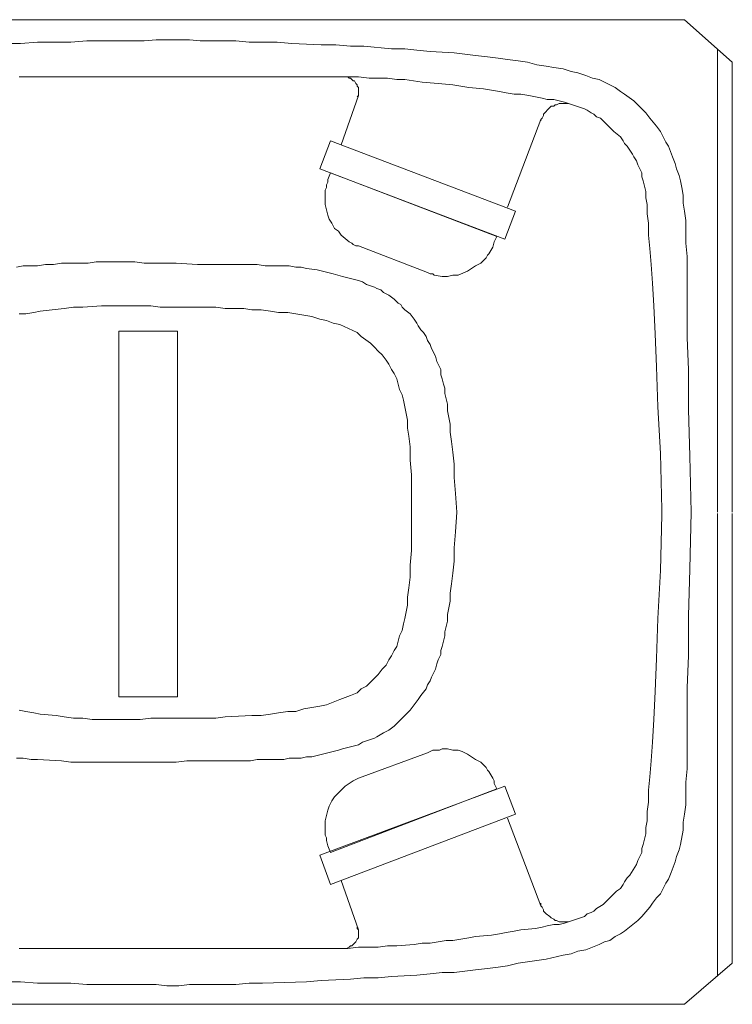
# Model space of a CAD drawing. Units: inches. Extents: x -13372 to 8941, y -44123 to -63.
# Drawn here: x -9979 to -9946, y -34924 to -34878 of the extents above; entities that cross this region are included whole.
import ezdxf

# ---------------------------------------------------------------- set-up
doc = ezdxf.new("R2010")
doc.units = ezdxf.units.IN
doc.header["$LTSCALE"] = 3
doc.header["$MEASUREMENT"] = 0
doc.layers.add('Equipamentos', color=251, linetype='Continuous')

# ---------------------------------------------------------------- blocks, each defined once
blk = doc.blocks.new('contentor')
at = {"layer": 'Equipamentos', "color": 252, "lineweight": 18}
for points in [[(-0.28733, -0.29708), (-0.28733, 0.18558)], [(0.28967, -0.29708), (0.28967, 0.18558)], [(-0.27407, 0.09201), (-0.27407, 0.10214)], [(0.27563, 0.09201), (0.27563, 0.10214)], [(-0.25458, 0.08577), (-0.25458, 0.09279)], [(-0.14308, 0.09045), (-0.14308, 0.09435)], [(-0.11579, 0.08889), (-0.11501, 0.09279)], [(0.11735, 0.08889), (0.11735, 0.09279)], [(0.14542, 0.09045), (0.14464, 0.09435)], [(0.25614, 0.08577), (0.25614, 0.09279)], [(-0.27485, 0.08187), (-0.27407, 0.09201)], [(-0.14386, 0.08577), (-0.14308, 0.09045)], [(-0.11657, 0.08421), (-0.11579, 0.08889)], [(0.11813, 0.08421), (0.11735, 0.08889)], [(0.14542, 0.08577), (0.14542, 0.09045)], [(0.27641, 0.08187), (0.27563, 0.09201)], [(-0.27485, 0.06238), (-0.27485, 0.08187)], [(-0.25458, 0.07875), (-0.25458, 0.08577)], [(-0.14464, 0.06784), (-0.14386, 0.08187)], [(-0.14386, 0.08187), (-0.14386, 0.08577)], [(-0.11735, 0.08031), (-0.11657, 0.08421)], [(0.11891, 0.08031), (0.11813, 0.08421)], [(0.14542, 0.08187), (0.14542, 0.08577)], [(0.1462, 0.07719), (0.14542, 0.08187)], [(0.25614, 0.07875), (0.25614, 0.08577)], [(0.27641, 0.07174), (0.27641, 0.08187)], [(-0.25458, -0.08655), (-0.25458, 0.07875)], [(-0.11813, 0.07096), (-0.11735, 0.08031)], [(0.12047, 0.06628), (0.11891, 0.08031)], [(0.1462, 0.07251), (0.1462, 0.07719)], [(0.25614, -0.07953), (0.25614, 0.07875)], [(-0.11891, 0.06628), (-0.11813, 0.07096)], [(0.14698, 0.06784), (0.1462, 0.07251)], [(0.27641, 0.06238), (0.27641, 0.07174)], [(-0.14542, 0.06238), (-0.14464, 0.06784)], [(-0.11969, 0.06082), (-0.11891, 0.06628)], [(0.12125, 0.06082), (0.12047, 0.06628)], [(0.14698, 0.06238), (0.14698, 0.06784)], [(-0.27563, 0.05302), (-0.27485, 0.06238)], [(-0.14542, 0.0577), (-0.14542, 0.06238)], [(-0.14542, 0.05224), (-0.14542, 0.0577)], [(-0.11969, 0.05536), (-0.11969, 0.06082)], [(0.12125, 0.05536), (0.12125, 0.06082)], [(0.14698, 0.0577), (0.14698, 0.06238)], [(0.14698, 0.05224), (0.14698, 0.0577)], [(0.27719, 0.05302), (0.27641, 0.06238)], [(-0.27563, 0.03509), (-0.27563, 0.05302)], [(-0.14542, 0.01949), (-0.14542, 0.05224)], [(-0.12047, 0.0499), (-0.11969, 0.05536)], [(0.12203, 0.04444), (0.12125, 0.05536)], [(0.14776, 0.04756), (0.14698, 0.05224)], [(0.27719, 0.04366), (0.27719, 0.05302)], [(-0.12047, 0.02183), (-0.12047, 0.0499)], [(0.14776, 0.02495), (0.14776, 0.04756)], [(0.12203, 0.03899), (0.12203, 0.04444)], [(0.27719, 0.03509), (0.27719, 0.04366)], [(-0.27563, 0.01248), (-0.27563, 0.03509)], [(0.12203, 0.02183), (0.12203, 0.03899)], [(0.27719, 0.01949), (0.27719, 0.03509)], [(-0.10721, 0.03431), (0.10721, 0.03431)], [(-0.10721, 0), (-0.10721, 0.03431)], [(0.10721, 0.03431), (0.10721, 0)], [(0.14698, 0.01949), (0.14776, 0.02495)], [(-0.14542, 0.01326), (-0.14542, 0.01949)], [(-0.11969, 0.01559), (-0.12047, 0.02183)], [(0.12203, 0.01559), (0.12203, 0.02183)], [(0.14698, 0.01326), (0.14698, 0.01949)], [(0.27797, 0.01248), (0.27719, 0.01949)], [(-0.27641, 0.00624), (-0.27563, 0.01248)], [(-0.14542, 0.00702), (-0.14542, 0.01326)], [(-0.11969, 0.0039), (-0.11969, 0.01559)], [(0.12125, 0.01014), (0.12203, 0.01559)], [(0.14698, 0.00702), (0.14698, 0.01326)], [(0.27797, -0.00702), (0.27797, 0.01248)], [(-0.27641, -0.00078), (-0.27641, 0.00624)], [(-0.14542, 0.00078), (-0.14542, 0.00702)], [(0.12125, -0.00156), (0.12125, 0.01014)], [(0.14698, 0.00078), (0.14698, 0.00702)], [(-0.14464, -0.00546), (-0.14542, 0.00078)], [(-0.11969, -0.00156), (-0.11969, 0.0039)], [(0.10721, 0), (-0.10721, 0)], [(0.1462, -0.0117), (0.14698, 0.00078)], [(-0.27563, -0.00702), (-0.27641, -0.00078)], [(-0.14464, -0.0117), (-0.14464, -0.00546)], [(-0.11969, -0.00702), (-0.11969, -0.00156)], [(0.12125, -0.00702), (0.12125, -0.00156)], [(-0.27563, -0.01326), (-0.27563, -0.00702)], [(-0.11969, -0.01248), (-0.11969, -0.00702)], [(0.12125, -0.01793), (0.12125, -0.00702)], [(0.27719, -0.01326), (0.27797, -0.00702)], [(-0.27563, -0.02027), (-0.27563, -0.01326)], [(-0.14464, -0.01715), (-0.14464, -0.0117)], [(-0.14464, -0.02261), (-0.14464, -0.01715)], [(-0.11969, -0.02261), (-0.11969, -0.01248)], [(0.1462, -0.01715), (0.1462, -0.0117)], [(0.1462, -0.02261), (0.1462, -0.01715)], [(0.27719, -0.02027), (0.27719, -0.01326)], [(-0.27563, -0.02729), (-0.27563, -0.02027)], [(-0.14464, -0.02807), (-0.14464, -0.02261)], [(-0.11891, -0.02807), (-0.11969, -0.02261)], [(0.12047, -0.02807), (0.12125, -0.02261)], [(0.12125, -0.02261), (0.12125, -0.01793)], [(0.1462, -0.03821), (0.1462, -0.02261)], [(0.27719, -0.02729), (0.27719, -0.02027)], [(-0.27563, -0.03431), (-0.27563, -0.02729)], [(-0.14464, -0.04289), (-0.14464, -0.02807)], [(-0.11813, -0.04366), (-0.11891, -0.02807)], [(0.12047, -0.03353), (0.12047, -0.02807)], [(0.27719, -0.03431), (0.27719, -0.02729)], [(-0.27485, -0.04211), (-0.27563, -0.03431)], [(0.12047, -0.03899), (0.12047, -0.03353)], [(0.27641, -0.04211), (0.27719, -0.03431)], [(0.11969, -0.04366), (0.12047, -0.03899)], [(0.1462, -0.04289), (0.1462, -0.03821)], [(-0.27485, -0.0499), (-0.27485, -0.04211)], [(-0.14386, -0.04678), (-0.14464, -0.04289)], [(-0.11813, -0.04912), (-0.11813, -0.04366)], [(0.11969, -0.04912), (0.11969, -0.04366)], [(0.1462, -0.04678), (0.1462, -0.04289)], [(0.27641, -0.0499), (0.27641, -0.04211)], [(-0.27407, -0.07563), (-0.27485, -0.0499)], [(-0.14386, -0.05458), (-0.14386, -0.04678)], [(-0.11735, -0.05458), (-0.11813, -0.04912)], [(0.11891, -0.05458), (0.11969, -0.04912)], [(0.14542, -0.05146), (0.1462, -0.04678)], [(0.14542, -0.05458), (0.14542, -0.05146)], [(0.27641, -0.05848), (0.27641, -0.0499)], [(-0.14386, -0.06238), (-0.14386, -0.05458)], [(-0.11657, -0.05926), (-0.11735, -0.05458)], [(0.11813, -0.05926), (0.11891, -0.05458)], [(0.14542, -0.05848), (0.14542, -0.05458)], [(-0.14308, -0.0655), (-0.14386, -0.06238)], [(-0.11579, -0.06472), (-0.11657, -0.05926)], [(0.11813, -0.06472), (0.11813, -0.05926)], [(0.14542, -0.06238), (0.14542, -0.05848)], [(0.14542, -0.0655), (0.14542, -0.06238)], [(0.27563, -0.06706), (0.27641, -0.05848)], [(-0.14308, -0.0694), (-0.14308, -0.0655)], [(-0.11579, -0.0694), (-0.11579, -0.06472)], [(0.11735, -0.0694), (0.11813, -0.06472)], [(0.14464, -0.0694), (0.14542, -0.0655)], [(0.27485, -0.08421), (0.27563, -0.06706)], [(-0.14308, -0.07251), (-0.14308, -0.0694)], [(-0.1423, -0.07563), (-0.14308, -0.07251)], [(-0.11423, -0.07407), (-0.11579, -0.0694)], [(-0.11345, -0.07875), (-0.11423, -0.07407)], [(0.11579, -0.07875), (0.11657, -0.07407)], [(0.11657, -0.07407), (0.11735, -0.0694)], [(0.14386, -0.07563), (0.14464, -0.07251)], [(0.14464, -0.07251), (0.14464, -0.0694)], [(-0.2733, -0.08421), (-0.27407, -0.07563)], [(-0.1423, -0.07875), (-0.1423, -0.07563)], [(-0.14152, -0.08187), (-0.1423, -0.07875)], [(-0.11267, -0.08343), (-0.11345, -0.07875)], [(0.11423, -0.08343), (0.11579, -0.07875)], [(0.14308, -0.08187), (0.14386, -0.07563)], [(0.25614, -0.08655), (0.25614, -0.07953)], [(-0.27252, -0.10136), (-0.2733, -0.08421)], [(-0.2, -0.08343), (-0.21715, -0.08967)], [(-0.15945, -0.19181), (-0.2, -0.08343)], [(-0.14074, -0.08499), (-0.14152, -0.08187)], [(-0.13996, -0.08811), (-0.14074, -0.08499)], [(-0.11189, -0.08733), (-0.11267, -0.08343)], [(0.11345, -0.08733), (0.11423, -0.08343)], [(0.14152, -0.08811), (0.1423, -0.08499)], [(0.1423, -0.08499), (0.14308, -0.08187)], [(0.16101, -0.19181), (0.20234, -0.08343)], [(0.20234, -0.08343), (0.21871, -0.08967)], [(0.27485, -0.09279), (0.27485, -0.08421)], [(-0.25458, -0.09357), (-0.25458, -0.08655)], [(-0.21715, -0.08967), (-0.17583, -0.19805)], [(-0.19844, -0.08967), (-0.19454, -0.08811)], [(-0.16101, -0.18714), (-0.19844, -0.08967)], [(-0.19454, -0.08811), (-0.19142, -0.08733)], [(-0.19454, -0.08811), (-0.19454, -0.08811)], [(-0.19142, -0.08733), (-0.18986, -0.08733)], [(-0.18986, -0.08733), (-0.1883, -0.08655)], [(-0.1883, -0.08655), (-0.18519, -0.08655)], [(-0.18519, -0.08655), (-0.18207, -0.08655)], [(-0.18207, -0.08655), (-0.17973, -0.08655)], [(-0.17973, -0.08655), (-0.17661, -0.08733)], [(-0.17661, -0.08733), (-0.17349, -0.08811)], [(-0.17349, -0.08811), (-0.17115, -0.08889)], [(-0.17115, -0.08889), (-0.16803, -0.09045)], [(-0.16803, -0.09045), (-0.16569, -0.09201)], [(-0.16569, -0.09201), (-0.16335, -0.09435)], [(-0.13918, -0.09123), (-0.13996, -0.08811)], [(-0.1384, -0.09435), (-0.13918, -0.09123)], [(-0.11033, -0.09123), (-0.11189, -0.08733)], [(-0.10877, -0.09513), (-0.11033, -0.09123)], [(0.11111, -0.09513), (0.11189, -0.09123)], [(0.11189, -0.09123), (0.11345, -0.08733)], [(0.13918, -0.09669), (0.14074, -0.09123)], [(0.14074, -0.09123), (0.14152, -0.08811)], [(0.16257, -0.18714), (0.2, -0.08967)], [(0.16725, -0.09201), (0.16569, -0.09435)], [(0.17037, -0.09045), (0.16725, -0.09201)], [(0.17271, -0.08889), (0.17037, -0.09045)], [(0.17505, -0.08811), (0.17271, -0.08889)], [(0.18129, -0.08655), (0.17505, -0.08811)], [(0.21871, -0.08967), (0.17739, -0.19805)], [(0.18675, -0.08655), (0.18129, -0.08655)], [(0.18986, -0.08655), (0.18675, -0.08655)], [(0.19142, -0.08733), (0.18986, -0.08655)], [(0.19298, -0.08733), (0.19142, -0.08733)], [(0.19454, -0.08811), (0.19298, -0.08733)], [(0.1961, -0.08811), (0.19454, -0.08811)], [(0.2, -0.08967), (0.1961, -0.08811)], [(0.1961, -0.08811), (0.1961, -0.08811)], [(0.25614, -0.09981), (0.25614, -0.08655)], [(-0.25458, -0.09981), (-0.25458, -0.09357)], [(-0.25458, -0.09669), (-0.25458, -0.09903)], [(-0.25458, -0.09669), (-0.25458, -0.09903)], [(-0.21482, -0.09591), (-0.24367, -0.10604)], [(-0.16335, -0.09435), (-0.16179, -0.09591)], [(-0.16179, -0.09591), (-0.15945, -0.09825)], [(-0.13762, -0.09669), (-0.1384, -0.09435)], [(-0.13684, -0.09981), (-0.13762, -0.09669)], [(-0.10643, -0.10136), (-0.10877, -0.09513)], [(0.10643, -0.10526), (0.11111, -0.09513)], [(0.1384, -0.09981), (0.13918, -0.09669)], [(0.16335, -0.09591), (0.15945, -0.10059)], [(0.16569, -0.09435), (0.16335, -0.09591)], [(0.21638, -0.09591), (0.24523, -0.10604)], [(0.25614, -0.09825), (0.25614, -0.09669)], [(0.25614, -0.09825), (0.25614, -0.09669)], [(0.27408, -0.10136), (0.27485, -0.09279)], [(-0.27174, -0.10916), (-0.27252, -0.10136)], [(-0.25458, -0.09903), (-0.2538, -0.10059)], [(-0.25458, -0.09903), (-0.2538, -0.10059)], [(-0.2538, -0.10604), (-0.25458, -0.09981)], [(-0.2538, -0.10059), (-0.25302, -0.10136)], [(-0.2538, -0.10059), (-0.25302, -0.10136)], [(-0.25302, -0.10136), (-0.25302, -0.10214)], [(-0.25302, -0.10136), (-0.25302, -0.10214)], [(-0.25302, -0.10214), (-0.25068, -0.10448)], [(-0.25302, -0.10214), (-0.25068, -0.10448)], [(-0.15945, -0.09825), (-0.1579, -0.10059)], [(-0.1579, -0.10059), (-0.15634, -0.10292)], [(-0.15634, -0.10292), (-0.15556, -0.10448)], [(-0.13528, -0.10604), (-0.13684, -0.09981)], [(-0.10487, -0.10526), (-0.10643, -0.10136)], [(0.13684, -0.10604), (0.13762, -0.10292)], [(0.13762, -0.10292), (0.1384, -0.09981)], [(0.1579, -0.10292), (0.15712, -0.10448)], [(0.15868, -0.10214), (0.1579, -0.10292)], [(0.15945, -0.10059), (0.15868, -0.10214)], [(0.25224, -0.10448), (0.2538, -0.1037)], [(0.25224, -0.10448), (0.2538, -0.1037)], [(0.2538, -0.10292), (0.25458, -0.10214)], [(0.2538, -0.10292), (0.25458, -0.10214)], [(0.2538, -0.1037), (0.2538, -0.10292)], [(0.2538, -0.1037), (0.2538, -0.10292)], [(0.25458, -0.10214), (0.25536, -0.10136)], [(0.25458, -0.10214), (0.25536, -0.10136)], [(0.25536, -0.10059), (0.25614, -0.09981)], [(0.25536, -0.10059), (0.25614, -0.09981)], [(0.25536, -0.10136), (0.25536, -0.10059)], [(0.25536, -0.10136), (0.25536, -0.10059)], [(0.25614, -0.09903), (0.25614, -0.09825)], [(0.25614, -0.09903), (0.25614, -0.09825)], [(0.25614, -0.09981), (0.25614, -0.09903)], [(0.25614, -0.09981), (0.25614, -0.09903)], [(0.25614, -0.10604), (0.25614, -0.09981)], [(0.27408, -0.10916), (0.27408, -0.10136)], [(-0.27174, -0.11774), (-0.27174, -0.10916)], [(-0.2538, -0.11228), (-0.2538, -0.10604)], [(-0.25068, -0.10448), (-0.24912, -0.10526)], [(-0.25068, -0.10448), (-0.24912, -0.10526)], [(-0.24912, -0.10526), (-0.24834, -0.10604)], [(-0.24912, -0.10526), (-0.24834, -0.10604)], [(-0.24834, -0.10604), (-0.24678, -0.10604)], [(-0.24834, -0.10604), (-0.24678, -0.10604)], [(-0.24678, -0.10604), (-0.24522, -0.10604)], [(-0.24678, -0.10604), (-0.24522, -0.10604)], [(-0.24522, -0.10604), (-0.24445, -0.10604)], [(-0.24522, -0.10604), (-0.24445, -0.10604)], [(-0.24445, -0.10604), (-0.24445, -0.10604)], [(-0.24445, -0.10604), (-0.24367, -0.10604)], [(-0.24445, -0.10604), (-0.24445, -0.10604)], [(-0.24445, -0.10604), (-0.24367, -0.10604)], [(-0.24367, -0.10604), (-0.24289, -0.10526)], [(-0.24367, -0.10604), (-0.24289, -0.10526)], [(-0.24367, -0.10604), (-0.24367, -0.10604)], [(-0.24367, -0.10604), (-0.24367, -0.10604)], [(-0.24289, -0.10526), (-0.24211, -0.10526)], [(-0.24289, -0.10526), (-0.24211, -0.10526)], [(-0.15556, -0.10448), (-0.15478, -0.10604)], [(-0.15478, -0.10604), (-0.15478, -0.10604)], [(-0.15478, -0.10604), (-0.13996, -0.14659)], [(-0.13372, -0.10838), (-0.13528, -0.10604)], [(-0.13294, -0.11072), (-0.13372, -0.10838)], [(-0.10253, -0.1076), (-0.10487, -0.10526)], [(-0.10097, -0.11072), (-0.10253, -0.1076)], [(0.1002, -0.11306), (0.10409, -0.1076)], [(0.10409, -0.1076), (0.10643, -0.10526)], [(0.1345, -0.11072), (0.13606, -0.10838)], [(0.13606, -0.10838), (0.13684, -0.10604)], [(0.15712, -0.10604), (0.14152, -0.14659)], [(0.15712, -0.10448), (0.15712, -0.10604)], [(0.15712, -0.10604), (0.15712, -0.10604)], [(0.24445, -0.10526), (0.24445, -0.10526)], [(0.24445, -0.10526), (0.24523, -0.10604)], [(0.24445, -0.10526), (0.24445, -0.10526)], [(0.24445, -0.10526), (0.24523, -0.10604)], [(0.24523, -0.10604), (0.24523, -0.10604)], [(0.24523, -0.10604), (0.246, -0.10604)], [(0.24523, -0.10604), (0.24523, -0.10604)], [(0.24523, -0.10604), (0.246, -0.10604)], [(0.246, -0.10604), (0.246, -0.10604)], [(0.246, -0.10604), (0.24678, -0.10604)], [(0.246, -0.10604), (0.246, -0.10604)], [(0.246, -0.10604), (0.24678, -0.10604)], [(0.24678, -0.10604), (0.24834, -0.10604)], [(0.24678, -0.10604), (0.24834, -0.10604)], [(0.24834, -0.10604), (0.24912, -0.10604)], [(0.24834, -0.10604), (0.24912, -0.10604)], [(0.24912, -0.10604), (0.2499, -0.10604)], [(0.24912, -0.10604), (0.2499, -0.10604)], [(0.2499, -0.10604), (0.25068, -0.10526)], [(0.2499, -0.10604), (0.25068, -0.10526)], [(0.25068, -0.10526), (0.25146, -0.10526)], [(0.25068, -0.10526), (0.25146, -0.10526)], [(0.25146, -0.10526), (0.25224, -0.10448)], [(0.25146, -0.10526), (0.25224, -0.10448)], [(0.25536, -0.11228), (0.25614, -0.10604)], [(0.27252, -0.12554), (0.27408, -0.10916)], [(-0.2538, -0.11774), (-0.2538, -0.11228)], [(-0.13216, -0.11306), (-0.13294, -0.11072)], [(-0.13138, -0.1154), (-0.13216, -0.11306)], [(-0.09864, -0.11306), (-0.10097, -0.11072)], [(-0.09396, -0.11774), (-0.09864, -0.11306)], [(0.09786, -0.1154), (0.1002, -0.11306)], [(0.13294, -0.1154), (0.13372, -0.11306)], [(0.13372, -0.11306), (0.1345, -0.11072)], [(0.25536, -0.11774), (0.25536, -0.11228)], [(-0.27096, -0.12554), (-0.27174, -0.11774)], [(-0.25302, -0.1232), (-0.2538, -0.11774)], [(-0.1306, -0.11696), (-0.13138, -0.1154)], [(-0.12827, -0.12086), (-0.1306, -0.11696)], [(-0.12749, -0.12242), (-0.12827, -0.12086)], [(-0.09084, -0.12008), (-0.09396, -0.11774)], [(-0.0885, -0.12242), (-0.09084, -0.12008)], [(0.09006, -0.12242), (0.09318, -0.12008)], [(0.09318, -0.12008), (0.09552, -0.11774)], [(0.09552, -0.11774), (0.09786, -0.1154)], [(0.12905, -0.12242), (0.12983, -0.12086)], [(0.12983, -0.12086), (0.13138, -0.1193)], [(0.13138, -0.1193), (0.13216, -0.11696)], [(0.13216, -0.11696), (0.13294, -0.1154)], [(0.25536, -0.1232), (0.25536, -0.11774)], [(-0.27018, -0.14035), (-0.27096, -0.12554)], [(-0.25302, -0.12866), (-0.25302, -0.1232)], [(-0.12671, -0.12398), (-0.12749, -0.12242)], [(-0.12437, -0.1271), (-0.12671, -0.12398)], [(-0.08538, -0.12398), (-0.0885, -0.12242)], [(-0.08304, -0.12554), (-0.08538, -0.12398)], [(-0.07992, -0.1271), (-0.08304, -0.12554)], [(0.08226, -0.1271), (0.0846, -0.12554)], [(0.0846, -0.12554), (0.08772, -0.12398)], [(0.08772, -0.12398), (0.09006, -0.12242)], [(0.12593, -0.1271), (0.12827, -0.12398)], [(0.12827, -0.12398), (0.12905, -0.12242)], [(0.25458, -0.12866), (0.25536, -0.1232)], [(0.27252, -0.13333), (0.27252, -0.12554)], [(-0.25224, -0.13879), (-0.25302, -0.12866)], [(-0.12203, -0.12944), (-0.12437, -0.1271)], [(-0.11813, -0.13333), (-0.12203, -0.12944)], [(-0.07758, -0.12866), (-0.07992, -0.1271)], [(-0.07446, -0.12944), (-0.07758, -0.12866)], [(-0.07135, -0.13021), (-0.07446, -0.12944)], [(-0.06823, -0.13177), (-0.07135, -0.13021)], [(-0.06433, -0.13255), (-0.06823, -0.13177)], [(-0.06121, -0.13333), (-0.06433, -0.13255)], [(0.05887, -0.13411), (0.06667, -0.13255)], [(0.06667, -0.13255), (0.06979, -0.13177)], [(0.06979, -0.13177), (0.0729, -0.13021)], [(0.0729, -0.13021), (0.07602, -0.12944)], [(0.07602, -0.12944), (0.07914, -0.12866)], [(0.07914, -0.12866), (0.08226, -0.1271)], [(0.11969, -0.13333), (0.12125, -0.13177)], [(0.12125, -0.13177), (0.12281, -0.13099)], [(0.12281, -0.13099), (0.12359, -0.12944)], [(0.12359, -0.12944), (0.12515, -0.12788)], [(0.12515, -0.12788), (0.12593, -0.1271)], [(0.25458, -0.13333), (0.25458, -0.12866)], [(-0.11657, -0.13489), (-0.11813, -0.13333)], [(-0.11501, -0.13645), (-0.11657, -0.13489)], [(-0.11189, -0.13879), (-0.11501, -0.13645)], [(-0.05731, -0.13411), (-0.06121, -0.13333)], [(-0.05341, -0.13489), (-0.05731, -0.13411)], [(-0.04873, -0.13489), (-0.05341, -0.13489)], [(-0.04327, -0.13567), (-0.04873, -0.13489)], [(-0.03704, -0.13645), (-0.04327, -0.13567)], [(-0.03002, -0.13645), (-0.03704, -0.13645)], [(-0.02144, -0.13723), (-0.03002, -0.13645)], [(-0.01131, -0.13723), (-0.02144, -0.13723)], [(0.00117, -0.13723), (-0.01131, -0.13723)], [(0.00117, -0.13723), (0.01287, -0.13723)], [(0.01287, -0.13723), (0.023, -0.13723)], [(0.023, -0.13723), (0.03158, -0.13645)], [(0.03158, -0.13645), (0.03938, -0.13645)], [(0.03938, -0.13645), (0.04561, -0.13567)], [(0.04561, -0.13567), (0.05029, -0.13489)], [(0.05029, -0.13489), (0.05497, -0.13489)], [(0.05497, -0.13489), (0.05887, -0.13411)], [(0.11423, -0.13879), (0.11735, -0.13645)], [(0.11735, -0.13645), (0.11969, -0.13333)], [(0.25302, -0.14347), (0.25458, -0.13333)], [(0.27174, -0.14035), (0.27252, -0.13333)], [(-0.2694, -0.14815), (-0.27018, -0.14035)], [(-0.25146, -0.14347), (-0.25224, -0.13879)], [(-0.25146, -0.14815), (-0.25146, -0.14347)], [(-0.10877, -0.14113), (-0.11189, -0.13879)], [(-0.10643, -0.14269), (-0.10877, -0.14113)], [(-0.10253, -0.14581), (-0.10643, -0.14269)], [(0.10643, -0.14425), (0.10799, -0.14269)], [(0.10799, -0.14269), (0.11033, -0.14113)], [(0.11033, -0.14113), (0.11189, -0.14035)], [(0.11189, -0.14035), (0.11423, -0.13879)], [(0.25224, -0.15283), (0.25302, -0.14347)], [(0.27096, -0.14815), (0.27174, -0.14035)], [(-0.26862, -0.15517), (-0.2694, -0.14815)], [(-0.25068, -0.15283), (-0.25146, -0.14815)], [(-0.13996, -0.14659), (-0.13996, -0.14659)], [(-0.13996, -0.14659), (-0.13918, -0.14815)], [(-0.13918, -0.14815), (-0.1384, -0.14971)], [(-0.1384, -0.14971), (-0.1384, -0.15049)], [(-0.1002, -0.14659), (-0.10253, -0.14581)], [(-0.09786, -0.14815), (-0.1002, -0.14659)], [(-0.09552, -0.14893), (-0.09786, -0.14815)], [(-0.09084, -0.15127), (-0.09552, -0.14893)], [(0.0924, -0.15127), (0.09708, -0.14893)], [(0.09708, -0.14893), (0.09942, -0.14815)], [(0.09942, -0.14815), (0.10175, -0.14659)], [(0.10175, -0.14659), (0.10409, -0.14581)], [(0.10409, -0.14581), (0.10643, -0.14425)], [(0.14074, -0.14971), (0.13996, -0.15049)], [(0.14152, -0.14659), (0.14074, -0.14815)], [(0.14074, -0.14815), (0.14074, -0.14971)], [(0.14152, -0.14659), (0.14152, -0.14659)], [(0.27018, -0.16218), (0.27096, -0.14815)], [(-0.26862, -0.16218), (-0.26862, -0.15517)], [(-0.2499, -0.15751), (-0.25068, -0.15283)], [(-0.1384, -0.15049), (-0.1384, -0.15205)], [(-0.1384, -0.15205), (-0.1384, -0.15361)], [(-0.1384, -0.15361), (-0.13762, -0.15517)], [(-0.13762, -0.15517), (-0.13762, -0.15829)], [(-0.08772, -0.15205), (-0.09084, -0.15127)], [(-0.08538, -0.15283), (-0.08772, -0.15205)], [(-0.08226, -0.15439), (-0.08538, -0.15283)], [(-0.07992, -0.15439), (-0.08226, -0.15439)], [(-0.07758, -0.15517), (-0.07992, -0.15439)], [(-0.07446, -0.15595), (-0.07758, -0.15517)], [(0.07602, -0.15595), (0.07914, -0.15517)], [(0.07914, -0.15517), (0.08148, -0.15439)], [(0.08148, -0.15439), (0.0846, -0.15439)], [(0.0846, -0.15439), (0.08928, -0.15205)], [(0.08928, -0.15205), (0.0924, -0.15127)], [(0.13996, -0.15049), (0.13918, -0.15517)], [(0.13918, -0.15517), (0.13918, -0.15829)], [(0.25146, -0.1614), (0.25224, -0.15283)], [(-0.2499, -0.1614), (-0.2499, -0.15751)], [(-0.24912, -0.16608), (-0.2499, -0.1614)], [(-0.13762, -0.15829), (-0.1384, -0.1614)], [(-0.1384, -0.1614), (-0.1384, -0.16452)], [(-0.07135, -0.15673), (-0.07446, -0.15595)], [(-0.06901, -0.15673), (-0.07135, -0.15673)], [(-0.06589, -0.15751), (-0.06901, -0.15673)], [(-0.06277, -0.15829), (-0.06589, -0.15751)], [(-0.05887, -0.15829), (-0.06277, -0.15829)], [(-0.05497, -0.15906), (-0.05887, -0.15829)], [(-0.05107, -0.15984), (-0.05497, -0.15906)], [(-0.04639, -0.15984), (-0.05107, -0.15984)], [(-0.04094, -0.16062), (-0.04639, -0.15984)], [(-0.0347, -0.1614), (-0.04094, -0.16062)], [(-0.02768, -0.16218), (-0.0347, -0.1614)], [(0.02924, -0.16218), (0.03626, -0.1614)], [(0.03626, -0.1614), (0.0425, -0.16062)], [(0.0425, -0.16062), (0.04795, -0.15984)], [(0.04795, -0.15984), (0.05263, -0.15984)], [(0.05263, -0.15984), (0.05653, -0.15906)], [(0.05653, -0.15906), (0.06043, -0.15829)], [(0.06043, -0.15829), (0.06433, -0.15829)], [(0.06433, -0.15829), (0.06745, -0.15751)], [(0.06745, -0.15751), (0.07057, -0.15673)], [(0.07057, -0.15673), (0.07368, -0.15673)], [(0.07368, -0.15673), (0.07602, -0.15595)], [(0.13918, -0.15829), (0.13996, -0.1614)], [(0.13996, -0.1614), (0.13996, -0.16452)], [(0.25068, -0.16608), (0.25146, -0.1614)], [(-0.26784, -0.16842), (-0.26862, -0.16218)], [(-0.24834, -0.17076), (-0.24912, -0.16608)], [(-0.13918, -0.16686), (-0.14074, -0.16998)], [(-0.1384, -0.16452), (-0.13918, -0.16686)], [(-0.01988, -0.16218), (-0.02768, -0.16218)], [(-0.01053, -0.16296), (-0.01988, -0.16218)], [(0.00117, -0.16374), (-0.01053, -0.16296)], [(0.00117, -0.16374), (0.01209, -0.16296)], [(0.01209, -0.16296), (0.02144, -0.16218)], [(0.02144, -0.16218), (0.02924, -0.16218)], [(0.13996, -0.16452), (0.1423, -0.16998)], [(0.2499, -0.17076), (0.25068, -0.16608)], [(0.2694, -0.16842), (0.27018, -0.16218)], [(-0.26706, -0.17466), (-0.26784, -0.16842)], [(-0.24756, -0.17466), (-0.24834, -0.17076)], [(-0.1423, -0.17232), (-0.14386, -0.17466)], [(-0.14074, -0.16998), (-0.1423, -0.17232)], [(0.1423, -0.16998), (0.14386, -0.17232)], [(0.14386, -0.17232), (0.14542, -0.17466)], [(0.24912, -0.17934), (0.2499, -0.17076)], [(0.26862, -0.17466), (0.2694, -0.16842)], [(-0.26628, -0.18168), (-0.26706, -0.17466)], [(-0.24678, -0.18402), (-0.24756, -0.17466)], [(-0.14542, -0.17778), (-0.14854, -0.1809)], [(-0.14386, -0.17466), (-0.14542, -0.17778)], [(0.14542, -0.17466), (0.14698, -0.17778)], [(0.14698, -0.17778), (0.1501, -0.1809)], [(0.26784, -0.18168), (0.26862, -0.17466)], [(-0.2655, -0.18791), (-0.26628, -0.18168)], [(-0.246, -0.18869), (-0.24678, -0.18402)], [(-0.15088, -0.18246), (-0.15478, -0.1848)], [(-0.1501, -0.18168), (-0.15088, -0.18246)], [(-0.14854, -0.1809), (-0.1501, -0.18168)], [(0.1501, -0.1809), (0.15166, -0.18168)], [(0.15166, -0.18168), (0.15244, -0.18246)], [(0.15244, -0.18246), (0.15634, -0.1848)], [(0.24756, -0.18869), (0.24834, -0.18402)], [(0.24834, -0.18402), (0.24912, -0.17934)], [(0.26706, -0.18791), (0.26784, -0.18168)], [(-0.26472, -0.19337), (-0.2655, -0.18791)], [(-0.24522, -0.19259), (-0.246, -0.18869)], [(-0.1579, -0.18558), (-0.16101, -0.18714)], [(-0.15634, -0.18558), (-0.1579, -0.18558)], [(-0.1579, -0.18558), (-0.1579, -0.18558)], [(-0.15478, -0.1848), (-0.15634, -0.18558)], [(0.15634, -0.1848), (0.15945, -0.18558)], [(0.15945, -0.18558), (0.16257, -0.18714)], [(0.15945, -0.18558), (0.15945, -0.18558)], [(0.24678, -0.19259), (0.24756, -0.18869)], [(0.26628, -0.19337), (0.26706, -0.18791)], [(-0.26316, -0.19961), (-0.26472, -0.19337)], [(-0.24445, -0.19727), (-0.24522, -0.19259)], [(-0.17817, -0.19337), (-0.22963, -0.21287)], [(-0.17583, -0.19805), (-0.15945, -0.19181)], [(0.17739, -0.19805), (0.16101, -0.19181)], [(0.17973, -0.19337), (0.23119, -0.21287)], [(0.246, -0.19727), (0.24678, -0.19259)], [(0.2655, -0.19961), (0.26628, -0.19337)], [(-0.26238, -0.20507), (-0.26316, -0.19961)], [(-0.24367, -0.20117), (-0.24445, -0.19727)], [(-0.24289, -0.20975), (-0.24367, -0.20117)], [(0.24523, -0.20585), (0.246, -0.20117)], [(0.246, -0.20117), (0.246, -0.19727)], [(0.26472, -0.20507), (0.2655, -0.19961)], [(-0.2616, -0.21053), (-0.26238, -0.20507)], [(0.24445, -0.20975), (0.24523, -0.20585)], [(0.26316, -0.21053), (0.26472, -0.20507)], [(-0.26082, -0.21599), (-0.2616, -0.21053)], [(-0.24211, -0.21365), (-0.24289, -0.20975)], [(-0.22963, -0.21287), (-0.23041, -0.21365)], [(-0.22963, -0.21287), (-0.23041, -0.21365)], [(-0.22807, -0.21287), (-0.22963, -0.21287)], [(-0.22807, -0.21287), (-0.22963, -0.21287)], [(0.23119, -0.21287), (0.23041, -0.21287)], [(0.23119, -0.21287), (0.23041, -0.21287)], [(0.23197, -0.21365), (0.23119, -0.21287)], [(0.23197, -0.21365), (0.23119, -0.21287)], [(0.24367, -0.21365), (0.24445, -0.20975)], [(0.26238, -0.21599), (0.26316, -0.21053)], [(-0.25848, -0.22612), (-0.26082, -0.21599)], [(-0.24133, -0.21676), (-0.24211, -0.21365)], [(-0.24055, -0.22066), (-0.24133, -0.21676)], [(-0.23665, -0.2191), (-0.23743, -0.22066)], [(-0.23665, -0.2191), (-0.23743, -0.22066)], [(-0.23587, -0.21832), (-0.23665, -0.2191)], [(-0.23587, -0.21832), (-0.23665, -0.2191)], [(-0.23431, -0.21599), (-0.23587, -0.21832)], [(-0.23431, -0.21599), (-0.23587, -0.21832)], [(-0.23353, -0.21521), (-0.23431, -0.21599)], [(-0.23353, -0.21521), (-0.23431, -0.21599)], [(-0.23275, -0.21443), (-0.23353, -0.21521)], [(-0.23275, -0.21443), (-0.23353, -0.21521)], [(-0.23197, -0.21443), (-0.23275, -0.21443)], [(-0.23197, -0.21443), (-0.23275, -0.21443)], [(-0.23041, -0.21365), (-0.23197, -0.21443)], [(-0.23041, -0.21365), (-0.23197, -0.21443)], [(0.23353, -0.21443), (0.23197, -0.21365)], [(0.23353, -0.21443), (0.23197, -0.21365)], [(0.23431, -0.21443), (0.23353, -0.21443)], [(0.23431, -0.21443), (0.23353, -0.21443)], [(0.23509, -0.21521), (0.23431, -0.21443)], [(0.23509, -0.21521), (0.23431, -0.21443)], [(0.23743, -0.21754), (0.23509, -0.21521)], [(0.23743, -0.21754), (0.23509, -0.21521)], [(0.23899, -0.2191), (0.23743, -0.21754)], [(0.23899, -0.2191), (0.23743, -0.21754)], [(0.23899, -0.22066), (0.23899, -0.2191)], [(0.23899, -0.22066), (0.23899, -0.2191)], [(0.24289, -0.21676), (0.24367, -0.21365)], [(0.24289, -0.22066), (0.24289, -0.21676)], [(0.2616, -0.22066), (0.26238, -0.21599)], [(-0.24055, -0.22378), (-0.24055, -0.22066)], [(-0.23977, -0.2269), (-0.24055, -0.22378)], [(-0.23821, -0.22222), (-0.23899, -0.22378)], [(-0.23821, -0.22222), (-0.23899, -0.22378)], [(-0.23899, -0.22378), (-0.23899, -0.22534)], [(-0.23899, -0.22378), (-0.23899, -0.22534)], [(-0.23743, -0.22066), (-0.23821, -0.22144)], [(-0.23743, -0.22066), (-0.23821, -0.22144)], [(-0.23821, -0.22144), (-0.23821, -0.22222)], [(-0.23821, -0.22144), (-0.23821, -0.22222)], [(0.23977, -0.22144), (0.23899, -0.22066)], [(0.23977, -0.22144), (0.23899, -0.22066)], [(0.23977, -0.22222), (0.23977, -0.22144)], [(0.23977, -0.22222), (0.23977, -0.22144)], [(0.24055, -0.22378), (0.23977, -0.22222)], [(0.24055, -0.22378), (0.23977, -0.22222)], [(0.24055, -0.22534), (0.24055, -0.22378)], [(0.24055, -0.22534), (0.24055, -0.22378)], [(0.24133, -0.2269), (0.24211, -0.22378)], [(0.24211, -0.22378), (0.24289, -0.22066)], [(0.26082, -0.22612), (0.2616, -0.22066)], [(-0.2577, -0.2308), (-0.25848, -0.22612)], [(-0.23899, -0.22924), (-0.23977, -0.2269)], [(-0.23899, -0.22534), (-0.23899, -0.22612)], [(-0.23899, -0.22534), (-0.23899, -0.22612)], [(-0.23899, -0.22612), (-0.23899, -0.22768)], [(-0.23899, -0.22612), (-0.23899, -0.22768)], [(-0.23899, -0.22768), (-0.23899, -0.22768)], [(-0.23899, -0.22768), (-0.23899, -0.22846)], [(-0.23899, -0.22768), (-0.23899, -0.22768)], [(-0.23899, -0.22768), (-0.23899, -0.22846)], [(-0.23899, -0.22846), (-0.23899, -0.22924)], [(-0.23899, -0.22846), (-0.23899, -0.22924)], [(-0.23821, -0.23158), (-0.23899, -0.22924)], [(0.23977, -0.23158), (0.24055, -0.22924)], [(0.24055, -0.22924), (0.24055, -0.22534)], [(0.24055, -0.22924), (0.24055, -0.22534)], [(0.24055, -0.22924), (0.24133, -0.2269)], [(0.25926, -0.2308), (0.26082, -0.22612)], [(-0.25614, -0.2347), (-0.2577, -0.2308)], [(-0.25536, -0.23938), (-0.25614, -0.2347)], [(-0.23665, -0.23626), (-0.23821, -0.23158)], [(-0.23587, -0.2386), (-0.23665, -0.23626)], [(0.23743, -0.2386), (0.23821, -0.23626)], [(0.23821, -0.23626), (0.23899, -0.23392)], [(0.23899, -0.23392), (0.23977, -0.23158)], [(0.25692, -0.23938), (0.25848, -0.2347)], [(0.25848, -0.2347), (0.25926, -0.2308)], [(-0.2538, -0.24328), (-0.25536, -0.23938)], [(-0.23431, -0.24016), (-0.23587, -0.2386)], [(-0.23353, -0.2425), (-0.23431, -0.24016)], [(0.23509, -0.2425), (0.23665, -0.24016)], [(0.23665, -0.24016), (0.23743, -0.2386)], [(0.25536, -0.24328), (0.25692, -0.23938)], [(-0.25224, -0.24717), (-0.2538, -0.24328)], [(-0.25068, -0.25029), (-0.25224, -0.24717)], [(-0.23275, -0.24406), (-0.23353, -0.2425)], [(-0.23119, -0.24561), (-0.23275, -0.24406)], [(-0.22885, -0.24951), (-0.23119, -0.24561)], [(0.23041, -0.24951), (0.23197, -0.24795)], [(0.23197, -0.24795), (0.23275, -0.24561)], [(0.23275, -0.24561), (0.23431, -0.24406)], [(0.23431, -0.24406), (0.23509, -0.2425)], [(0.25302, -0.25029), (0.25458, -0.24717)], [(0.25458, -0.24717), (0.25536, -0.24328)], [(-0.2499, -0.25341), (-0.25068, -0.25029)], [(-0.24756, -0.25653), (-0.2499, -0.25341)], [(-0.22573, -0.25263), (-0.22885, -0.24951)], [(-0.22417, -0.25419), (-0.22573, -0.25263)], [(0.22573, -0.25419), (0.22729, -0.25263)], [(0.22729, -0.25263), (0.22885, -0.25107)], [(0.22885, -0.25107), (0.23041, -0.24951)], [(0.2499, -0.25653), (0.25302, -0.25029)], [(-0.246, -0.25965), (-0.24756, -0.25653)], [(-0.22261, -0.25575), (-0.22417, -0.25419)], [(-0.22105, -0.25731), (-0.22261, -0.25575)], [(-0.21949, -0.25965), (-0.22105, -0.25731)], [(0.22105, -0.25965), (0.22417, -0.25575)], [(0.22417, -0.25575), (0.22573, -0.25419)], [(0.24756, -0.25965), (0.2499, -0.25653)], [(-0.24445, -0.26199), (-0.246, -0.25965)], [(-0.23821, -0.26979), (-0.24445, -0.26199)], [(-0.21715, -0.26121), (-0.21949, -0.25965)], [(-0.2156, -0.26199), (-0.21715, -0.26121)], [(-0.21326, -0.26355), (-0.2156, -0.26199)], [(-0.2117, -0.26511), (-0.21326, -0.26355)], [(-0.20546, -0.26901), (-0.2117, -0.26511)], [(0.21092, -0.26667), (0.2156, -0.26355)], [(0.2156, -0.26355), (0.21715, -0.26199)], [(0.21715, -0.26199), (0.21871, -0.26121)], [(0.21871, -0.26121), (0.22105, -0.25965)], [(0.24211, -0.26745), (0.246, -0.26199)], [(0.246, -0.26199), (0.24756, -0.25965)], [(-0.23587, -0.27213), (-0.23821, -0.26979)], [(-0.20312, -0.26979), (-0.20546, -0.26901)], [(-0.19844, -0.27213), (-0.20312, -0.26979)], [(0.2, -0.27213), (0.20312, -0.27057)], [(0.20312, -0.27057), (0.20468, -0.26979)], [(0.20468, -0.26979), (0.20702, -0.26901)], [(0.20702, -0.26901), (0.20936, -0.26745)], [(0.20936, -0.26745), (0.21092, -0.26667)], [(0.23743, -0.27213), (0.23977, -0.26979)], [(0.23977, -0.26979), (0.24211, -0.26745)], [(-0.23041, -0.2768), (-0.23587, -0.27213)], [(-0.22807, -0.27836), (-0.23041, -0.2768)], [(-0.1961, -0.27213), (-0.19844, -0.27213)], [(-0.19376, -0.27291), (-0.1961, -0.27213)], [(-0.19064, -0.27369), (-0.19376, -0.27291)], [(-0.18752, -0.27446), (-0.19064, -0.27369)], [(-0.18363, -0.27446), (-0.18752, -0.27446)], [(-0.17973, -0.27524), (-0.18363, -0.27446)], [(-0.17427, -0.27524), (-0.17973, -0.27524)], [(-0.16881, -0.27602), (-0.17427, -0.27524)], [(-0.16179, -0.27602), (-0.16881, -0.27602)], [(-0.154, -0.2768), (-0.16179, -0.27602)], [(-0.14464, -0.27758), (-0.154, -0.2768)], [(0.1462, -0.27758), (0.15556, -0.2768)], [(0.15556, -0.2768), (0.16335, -0.27602)], [(0.16335, -0.27602), (0.17037, -0.27602)], [(0.17037, -0.27602), (0.17583, -0.27524)], [(0.17583, -0.27524), (0.18129, -0.27524)], [(0.18129, -0.27524), (0.18519, -0.27446)], [(0.18519, -0.27446), (0.18908, -0.27446)], [(0.18908, -0.27446), (0.1922, -0.27369)], [(0.1922, -0.27369), (0.19532, -0.27291)], [(0.19532, -0.27291), (0.19766, -0.27213)], [(0.19766, -0.27213), (0.2, -0.27213)], [(0.22729, -0.2807), (0.23197, -0.2768)], [(0.23197, -0.2768), (0.23509, -0.27446)], [(0.23509, -0.27446), (0.23743, -0.27213)], [(-0.22495, -0.2807), (-0.22807, -0.27836)], [(-0.22261, -0.28304), (-0.22495, -0.2807)], [(-0.13372, -0.27836), (-0.14464, -0.27758)], [(-0.12047, -0.27914), (-0.13372, -0.27836)], [(-0.10409, -0.27992), (-0.12047, -0.27914)], [(-0.0846, -0.2807), (-0.10409, -0.27992)], [(-0.06121, -0.28148), (-0.0846, -0.2807)], [(-0.03314, -0.28304), (-0.06121, -0.28148)], [(0.03548, -0.28304), (0.06277, -0.28148)], [(0.06277, -0.28148), (0.08616, -0.2807)], [(0.08616, -0.2807), (0.10565, -0.27992)], [(0.10565, -0.27992), (0.12203, -0.27914)], [(0.12203, -0.27914), (0.13528, -0.27836)], [(0.13528, -0.27836), (0.1462, -0.27758)], [(0.22417, -0.28304), (0.22729, -0.2807)], [(-0.21949, -0.2846), (-0.22261, -0.28304)], [(-0.21637, -0.28616), (-0.21949, -0.2846)], [(-0.21404, -0.28772), (-0.21637, -0.28616)], [(-0.21014, -0.28928), (-0.21404, -0.28772)], [(-0.00039, -0.28382), (-0.03314, -0.28304)], [(-0.00039, -0.28382), (0.00273, -0.28382)], [(0.00273, -0.28382), (0.03548, -0.28304)], [(0.20936, -0.29006), (0.2156, -0.28772)], [(0.2156, -0.28772), (0.21793, -0.28616)], [(0.21793, -0.28616), (0.22105, -0.2846)], [(0.22105, -0.2846), (0.22417, -0.28304)], [(-0.2039, -0.29162), (-0.21014, -0.28928)], [(-0.20078, -0.2924), (-0.2039, -0.29162)], [(-0.19688, -0.29396), (-0.20078, -0.2924)], [(-0.19376, -0.29474), (-0.19688, -0.29396)], [(0.19532, -0.29474), (0.19844, -0.29396)], [(0.19844, -0.29396), (0.20234, -0.2924)], [(0.20234, -0.2924), (0.20546, -0.29162)], [(0.20546, -0.29162), (0.20936, -0.29006)], [(-0.26316, -0.32515), (-0.28733, -0.29708)], [(-0.18519, -0.2963), (-0.19376, -0.29474)], [(-0.18051, -0.2963), (-0.18519, -0.2963)], [(-0.17583, -0.29708), (-0.18051, -0.2963)], [(-0.17037, -0.29786), (-0.17583, -0.29708)], [(-0.16413, -0.29786), (-0.17037, -0.29786)], [(-0.15712, -0.29786), (-0.16413, -0.29786)], [(-0.14932, -0.29864), (-0.15712, -0.29786)], [(-0.13996, -0.29864), (-0.14932, -0.29864)], [(-0.12982, -0.29864), (-0.13996, -0.29864)], [(-0.10175, -0.29864), (-0.12982, -0.29864)], [(-0.08304, -0.29942), (-0.10175, -0.29864)], [(-0.05965, -0.29942), (-0.08304, -0.29942)], [(-0.03236, -0.3002), (-0.05965, -0.29942)], [(0.03392, -0.3002), (0.06121, -0.29942)], [(0.06121, -0.29942), (0.0846, -0.29942)], [(0.0846, -0.29942), (0.10331, -0.29864)], [(0.10331, -0.29864), (0.13138, -0.29864)], [(0.13138, -0.29864), (0.1423, -0.29864)], [(0.1423, -0.29864), (0.15088, -0.29864)], [(0.15088, -0.29864), (0.15868, -0.29786)], [(0.15868, -0.29786), (0.16569, -0.29786)], [(0.16569, -0.29786), (0.17193, -0.29786)], [(0.17193, -0.29786), (0.17739, -0.29708)], [(0.17739, -0.29708), (0.18207, -0.2963)], [(0.18207, -0.2963), (0.18675, -0.2963)], [(0.18675, -0.2963), (0.19142, -0.29552)], [(0.19142, -0.29552), (0.19532, -0.29474)], [(0.26472, -0.32515), (0.28967, -0.29708)], [(0.00117, -0.30098), (-0.03236, -0.3002)], [(0.00117, -0.30098), (0.03392, -0.3002)], [(0.00039, -0.31657), (-0.27096, -0.31657)], [(0.00117, -0.31657), (0.27252, -0.31657)], [(0.00039, -0.32515), (-0.26316, -0.32515)], [(0.00117, -0.32515), (0.26472, -0.32515)]]:
    blk.add_lwpolyline(points, dxfattribs=at)

msp = doc.modelspace()

# ---------------------------------------------------------------- block references
at = {"layer": 'Equipamentos', "xscale": 80, "yscale": 80, "zscale": 80, "rotation": 89.99999999999997}
msp.add_blockref('contentor', (-9971.709, -34901.074), dxfattribs=at)

doc.saveas('drawing.dxf')
